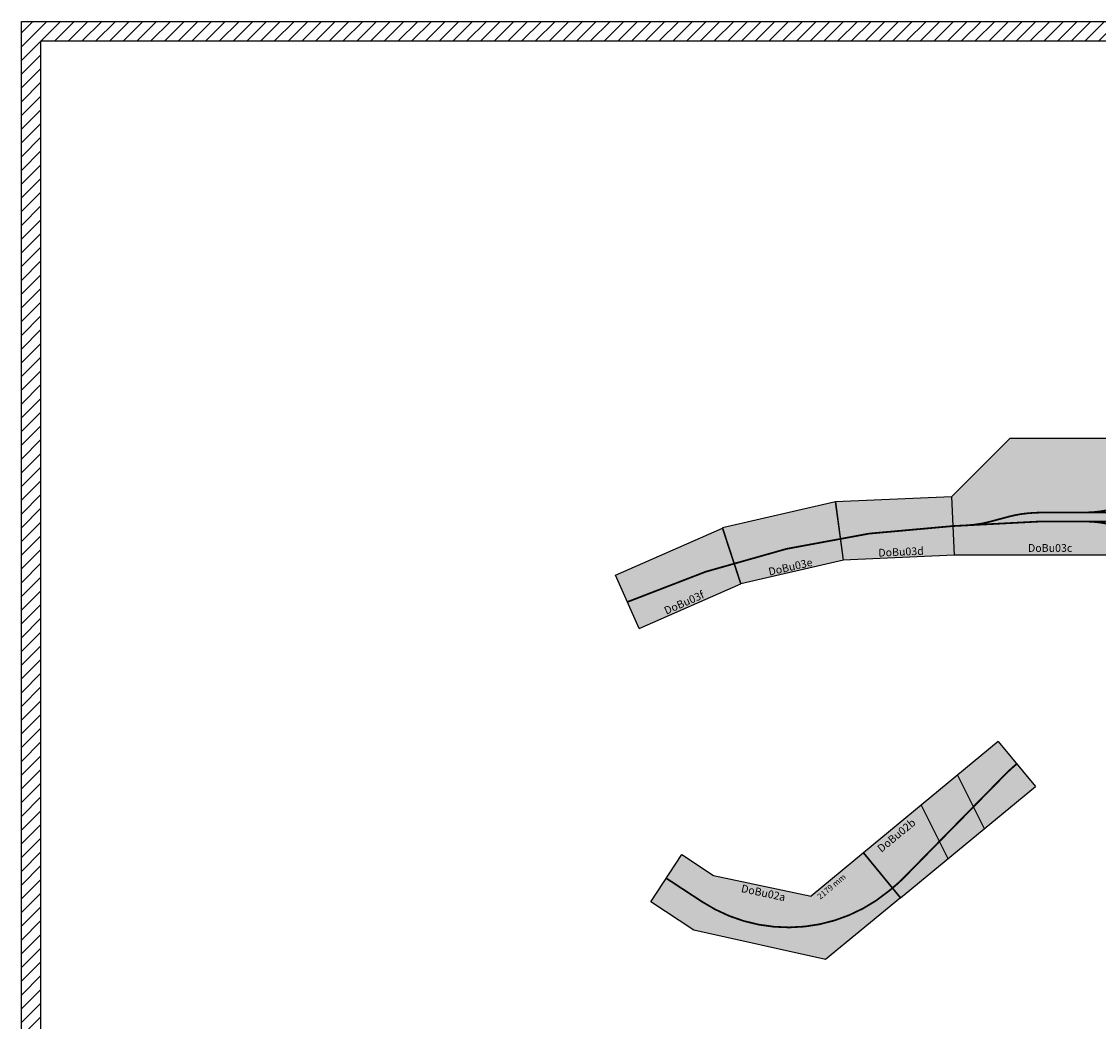
# Model space of a CAD drawing. Units: millimetres. Extents: x -1759 to 28441, y -6962 to 12446.
# Drawn here: x -1759 to 3783, y 7302 to 12446 of the extents above; entities that cross this region are included whole.
import ezdxf

# ---------------------------------------------------------------- set-up
doc = ezdxf.new("R2010")
doc.units = ezdxf.units.MM
for name, color, linetype, lineweight in [('Fluss', 162, 'Continuous', 25), ('Gleis', 253, 'Continuous', 25), ('Grün', 74, 'Continuous', 25), ('Text', 7, 'Continuous', 25)]:
    doc.layers.add(name, color=color, linetype=linetype, lineweight=lineweight)
doc.layers.add('Gelb', color=7, linetype='Continuous', lineweight=25, true_color=0xadad00)
doc.layers.add('Kasten', color=250, linetype='Continuous', lineweight=25, true_color=0x333333)
doc.styles.get("Standard").update_dxf_attribs({"font": 'ISOCP.SHX'})

msp = doc.modelspace()

# ---------------------------------------------------------------- hatches: boundary and pattern name
at = {"layer": 'Fluss'}
h = msp.add_hatch(color=256, dxfattribs=at)
h.dxf.hatch_style = 1
h.paths.add_polyline_path([(3057.3, 8569), (2870.8, 8415), (2964.8, 8227.9), (3139.3, 8405.6)])
h.paths.add_polyline_path([(3195.4, 8294), (3139.3, 8405.6), (2964.8, 8227.9), (3008.9, 8139.9)])
at = {"layer": 'Gelb'}
h = msp.add_hatch(color=256, dxfattribs=at)
h.dxf.hatch_style = 1
h.paths.add_polyline_path([(4027.5, 9700.5), (4027.5, 10300.5), (3327.5, 10300.5), (3027.6, 10000.5), (3040.5, 9700.5)])
at = {"layer": 'Gleis'}
h = msp.add_hatch(dxfattribs=at)
h.set_pattern_fill('_U', color=256, scale=50, angle=45, style=0, pattern_type=0)
h.set_pattern_definition([(45, (-1830.25, -1189.437), (-35.35534, 35.35534), [])])
h.paths.add_polyline_path([(-1759.1, 12446.3), (28440.9, 12446.3), (28440.9, -2753.7), (-1759.1, -2753.7)])
h.paths.add_polyline_path([(-1659.1, 12346.3), (28340.9, 12346.3), (28340.9, -2653.7), (-1659.1, -2653.7)], flags=16)
at = {"layer": 'Grün'}
h = msp.add_hatch(color=256, dxfattribs=at)
h.dxf.hatch_style = 1
h.paths.add_polyline_path([(1848.8, 9840.2), (1298.5, 9597.9), (1419.3, 9323.3), (1941.9, 9553.4)])
h.paths.add_polyline_path([(2429.1, 9974.6), (1848.4, 9841.6), (1941.9, 9553.4), (2470.3, 9674.4)])
h.paths.add_polyline_path([(3027.6, 10000.5), (2429.1, 9974.6), (2470.1, 9675.8), (3040.5, 9700.5)])
h = msp.add_hatch(color=256, dxfattribs=at)
h.dxf.hatch_style = 1
h.paths.add_polyline_path([(2702.6, 7971.2), (2723.2, 7988.2), (2573.9, 8169), (2304, 7946.1), (1802.8, 8052.5), (1638.9, 8160), (1559.2, 8038.5), (1742.3, 7918.4, 0.328949)])
h.paths.add_polyline_path([(2964.8, 8227.9), (2870.8, 8415), (2573.5, 8169.4), (2723.2, 7988.2, 0.025968), (2785.2, 8045)])
h.paths.add_polyline_path([(3362.9, 8627), (3267.4, 8742.6), (3057.3, 8569), (3139.3, 8405.6), (3300.9, 8570.1, -0.025968)])
h.paths.add_polyline_path([(3458.4, 8511.3), (3362.9, 8627, 0.025968), (3300.9, 8570.1), (3139.3, 8405.6), (3195.4, 8294)])
h.paths.add_polyline_path([(2964.8, 8227.9), (2785.2, 8045, -0.025968), (2723.2, 7988.2), (2764.6, 7938.1), (3008.9, 8139.9)])
h.paths.add_polyline_path([(2764.3, 7938.5), (2723.2, 7988.2), (2702.6, 7971.2, -0.328949), (1742.3, 7918.4), (1559.2, 8038.5), (1479.5, 7917.1), (1700.6, 7771.9), (2378.8, 7620)])

# ---------------------------------------------------------------- linework, layer by layer
at = {"layer": 'Fluss'}
for p, q in [((3057.3, 8569), (3195.4, 8294)), ((2871, 8414.5), (3008.9, 8139.9))]:
    msp.add_line(p, q, dxfattribs=at)
at = {"layer": 'Gleis'}
for points in [[(-1759.1, 12446.3), (28440.9, 12446.3), (28440.9, -2753.7), (-1759.1, -2753.7), (-1759.1, 12446.3)], [(-1659.1, 12346.3), (28340.9, 12346.3), (28340.9, -2653.7), (-1659.1, -2653.7), (-1659.1, 12346.3)]]:
    msp.add_lwpolyline(points, dxfattribs=at)
at = {"layer": 'Gleis', "const_width": 9}
for points in [[(3105.5, 9854.2, 0.052408), (3225.8, 9873.3), (3321.3, 9898.9, -0.044017), (3422.1, 9916.6, -0.021465), (3507.8, 9920.2), (3594, 9920.2), (6025.5, 9920.2)], [(3711.7, 9920.2, 0.052408), (3832.8, 9933), (3929.5, 9953.5, -0.052408), (4050.6, 9966.2), (6025.5, 9966.2)], [(6025.5, 9874.2), (3599.6, 9874.2), (3513.5, 9874.2, 0.013091), (3461.1, 9872.9), (3034.1, 9850.5, 0.093145), (1359.1, 9460.1)], [(6025.5, 9787.8), (5462.4, 9787.8, -0.026186), (5357.8, 9793.3), (5308.4, 9798.5), (5136.4, 9816.6), (5062.1, 9824.4, 0.026186), (4988.9, 9828.2), (4050.6, 9828.2, -0.052408), (3929.5, 9841), (3832.8, 9861.5, 0.052408), (3711.7, 9874.2)], [(3362.9, 8627, 0.025968), (3300.9, 8570.1), (2785.2, 8045, -0.025968), (2723.2, 7988.2), (2702.6, 7971.2, -0.328949), (1742.3, 7918.4), (1559.2, 8038.5)]]:
    msp.add_lwpolyline(points, format="xyb", dxfattribs=at)
at = {"layer": 'Kasten'}
for p, q in [((3327.5, 10300.5), (3027.6, 10000.5)), ((4027.5, 10300.5), (3327.5, 10300.5)), ((3027.6, 10000.5), (2429.1, 9974.6)), ((3027.6, 10000.5), (3040.5, 9700.5)), ((2429.1, 9974.6), (1848.4, 9841.6)), ((2429.1, 9974.6), (2470.1, 9675.8)), ((2470.3, 9674.4), (2429.1, 9974.6)), ((1298.5, 9597.9), (1848.8, 9840.2)), ((1848.4, 9841.6), (1941.9, 9553.4)), ((1941.9, 9553.4), (1848.8, 9840.2)), ((3040.5, 9700.5), (2470.1, 9675.8)), ((4027.5, 9700.5), (3040.5, 9700.5)), ((2470.3, 9674.4), (1941.9, 9553.4)), ((1419.3, 9323.3), (1298.5, 9597.9)), ((1419.3, 9323.3), (1941.9, 9553.4)), ((3267.4, 8742.6), (2573.5, 8169.4)), ((3267.4, 8742.6), (3458.4, 8511.3)), ((2764.6, 7938.1), (3458.4, 8511.3)), ((1479.5, 7917.1), (1638.9, 8160)), ((1638.9, 8160), (1802.8, 8052.5)), ((2573.9, 8169), (2304, 7946.1)), ((2573.5, 8169.4), (2764.6, 7938.1)), ((2764.3, 7938.5), (2573.9, 8169)), ((1802.8, 8052.5), (2304, 7946.1)), ((2764.3, 7938.5), (2378.8, 7620)), ((1700.6, 7771.9), (1479.5, 7917.1)), ((2378.8, 7620), (1700.6, 7771.9))]:
    msp.add_line(p, q, dxfattribs=at)

# ---------------------------------------------------------------- texts
at = {"layer": 'Text', "insert": (3420.6, 9757.9), "char_height": 40, "attachment_point": 1}
msp.add_mtext_dynamic_manual_height_columns('DoBu03c', width=228.877, gutter_width=12.5, heights=[40.6], dxfattribs=at)
at = {"layer": 'Text', "attachment_point": 1}
for s, insert, char_height, rotation in [('DoBu03d', (2649.4, 9733), 40, 2.4752), ('DoBu03e', (2081.1, 9634.1), 40, 12.8963), ('DoBu03f', (1542.8, 9431), 40, 23.7611), ('DoBu02b', (2640.5, 8199.8), 40, 39.5637), ('2179 mm', (2332.6, 7950.7), 30, 40), ('DoBu02a', (1949.9, 8007.4), 40, 348.0113)]:
    msp.add_mtext_dynamic_manual_height_columns(s, width=228.877, gutter_width=12.5, heights=[40.6], dxfattribs=dict(at, insert=insert, char_height=char_height, rotation=rotation))

doc.saveas('drawing.dxf')
